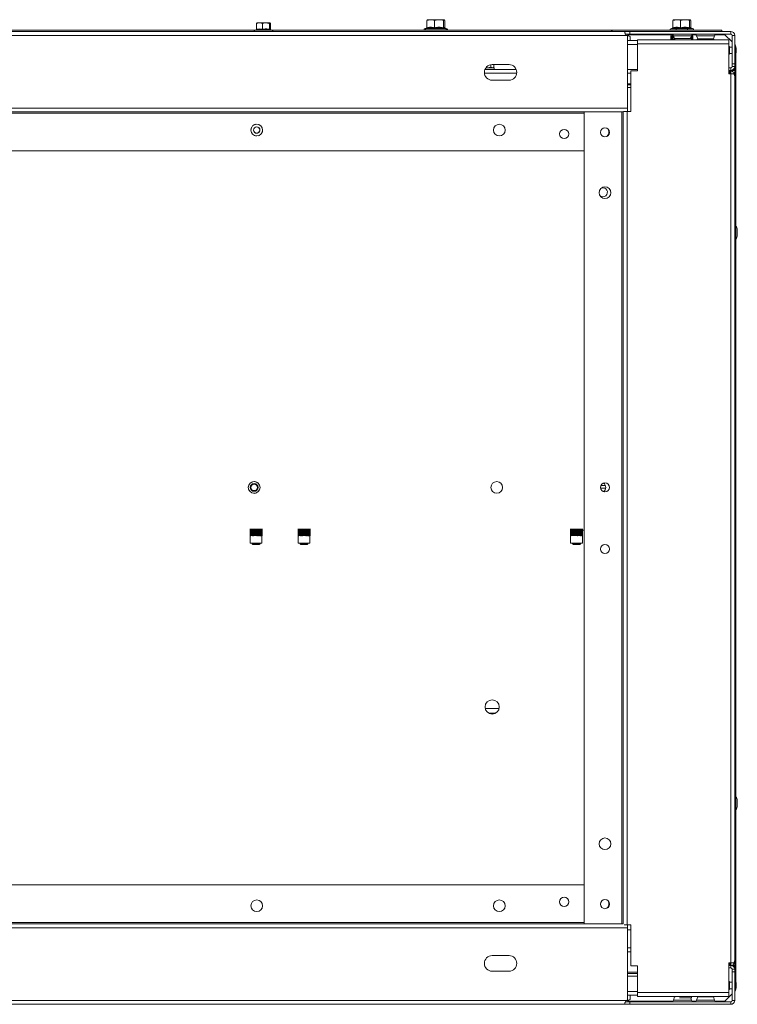
# Model space of a CAD drawing. Units: millimetres. Extents: x 209 to 13318, y -34 to 5706.
# Drawn here: x 6638 to 7191, y 1243 to 2002 of the extents above; entities that cross this region are included whole.
import ezdxf

# ---------------------------------------------------------------- set-up
doc = ezdxf.new("R2010")
doc.units = ezdxf.units.MM

msp = doc.modelspace()

# ---------------------------------------------------------------- linework, layer by layer
at = {"color": 7, "linetype": 'Continuous', "lineweight": 15}
for p, q in [((6820.61, 1999.31), (6822.9, 1999.75)), ((6820.61, 1994.87), (6820.61, 1999.31)), ((6822.9, 1999.75), (6820.94, 1999.75)), ((6827.85, 1999.75), (6822.9, 1999.75)), ((6825.18, 1994.87), (6825.18, 1999.31)), ((6830.9, 1999.75), (6827.85, 1999.75)), ((6830.52, 1999.31), (6830.9, 1999.75)), ((6830.52, 1994.87), (6830.52, 1999.31)), ((6831.28, 1994.87), (6831.28, 1999.31)), ((6951.77, 2001.67), (6954.74, 2002.25)), ((6951.77, 1996.09), (6951.77, 2001.67)), ((6954.74, 2002.25), (6952.2, 2002.25)), ((6961.19, 2002.25), (6954.74, 2002.25)), ((6957.72, 1996.09), (6957.72, 2001.67)), ((6965.15, 2002.25), (6961.19, 2002.25)), ((6964.65, 2001.67), (6965.15, 2002.25)), ((6964.65, 1996.09), (6964.65, 2001.67)), ((6965.64, 1996.09), (6965.64, 2001.67)), ((7141.52, 2001.67), (7144.49, 2002.25)), ((7141.52, 1996.09), (7141.52, 2001.67)), ((7144.49, 2002.25), (7141.95, 2002.25)), ((7150.94, 2002.25), (7144.49, 2002.25)), ((7147.47, 1996.09), (7147.47, 2001.67)), ((7154.9, 2002.25), (7150.94, 2002.25)), ((7154.4, 2001.67), (7154.9, 2002.25)), ((7154.4, 1996.09), (7154.4, 2001.67)), ((7155.39, 1996.09), (7155.39, 2001.67)), ((6311.95, 1990.15), (7105.46, 1990.15)), ((6312.88, 1993.15), (7104.53, 1993.15)), ((6610.81, 1994.15), (6819.08, 1994.15)), ((6820.58, 1994.72), (6819.21, 1994.22)), ((6832.68, 1994.22), (6831.29, 1994.73)), ((6832.81, 1994.15), (7094.18, 1994.15)), ((6951.73, 1995.91), (6950.1, 1995.32)), ((6950.76, 1995.01), (6950.77, 1995.01)), ((6950.76, 1994.47), (6950.77, 1994.47)), ((6950.77, 1994.47), (6950.77, 1995.01)), ((6950.91, 1995.01), (6950.77, 1995.01)), ((6950.93, 1994.47), (6950.77, 1994.47)), ((6967.31, 1995.32), (6965.63, 1995.93)), ((6966.71, 1994.47), (6966.55, 1994.47)), ((6966.71, 1995.01), (6966.57, 1995.01)), ((6966.71, 1994.47), (6966.71, 1995.01)), ((7094.18, 1994.15), (7094.18, 1993.15)), ((7094.18, 1994.15), (7094.78, 1994.15)), ((7094.78, 1993.15), (7094.78, 1994.15)), ((7094.78, 1994.15), (7179.18, 1994.15)), ((7104.53, 1993.15), (7104.53, 1992.49)), ((7108.46, 1993.15), (7104.53, 1993.15)), ((7108.46, 1991.15), (7104.9, 1991.15)), ((7106.46, 1989.89), (7106.46, 1934.16)), ((7107, 1990.65), (7141.25, 1990.65)), ((7108.46, 1991.15), (7108.46, 1993.15)), ((7186.18, 1993.15), (7108.46, 1993.15)), ((7186.18, 1991.15), (7108.46, 1991.15)), ((7108.7, 1986.15), (7108.7, 1989.39)), ((7141.48, 1995.91), (7139.85, 1995.32)), ((7140.44, 1989.93), (7139.9, 1989.93)), ((7139.9, 1989.93), (7139.9, 1987.18)), ((7140.44, 1989.93), (7140.44, 1987.18)), ((7141.25, 1987.86), (7141.25, 1990.81)), ((7141.25, 1987.86), (7142.16, 1989.43)), ((7141.25, 1987.82), (7142.17, 1989.41)), ((7142.01, 1989.84), (7142.87, 1987.47)), ((7144.13, 1994.47), (7144.13, 1995.01)), ((7144.41, 1995.01), (7144.13, 1995.01)), ((7144.44, 1994.47), (7144.13, 1994.47)), ((7152.77, 1994.47), (7152.47, 1994.47)), ((7152.77, 1995.01), (7152.5, 1995.01)), ((7152.77, 1994.47), (7152.77, 1995.01)), ((7155.19, 1988.01), (7155.86, 1989.84)), ((7157.06, 1995.32), (7155.38, 1995.93)), ((7155.65, 1989.28), (7155.65, 1987.86)), ((7156.41, 1990.65), (7159.24, 1990.65)), ((7156.46, 1987.18), (7156.46, 1989.93)), ((7156.46, 1989.93), (7157, 1989.93)), ((7157, 1989.93), (7157, 1987.18)), ((7159.8, 1989.84), (7160.66, 1987.47)), ((7172.78, 1987.47), (7173.64, 1989.84)), ((7174.2, 1990.65), (7181.7, 1990.65)), ((7179.18, 1993.15), (7179.18, 1994.15)), ((7181.7, 1990.65), (7187.18, 1985.18)), ((7186.18, 1993.15), (7186.18, 1991.15)), ((7187.18, 1968.14), (7187.18, 1990.15)), ((7189.18, 1990.15), (7187.18, 1990.15)), ((7189.18, 1968.14), (7189.18, 1990.15)), ((7106.46, 1986.15), (7114.15, 1986.15)), ((7114.15, 1986.63), (7114.15, 1983.63)), ((7114.15, 1986.63), (7184.65, 1986.63)), ((7114.15, 1962.89), (7114.15, 1983.63)), ((7114.15, 1983.63), (7184.65, 1983.63)), ((7140.44, 1987.18), (7139.9, 1987.18)), ((7139.95, 1986.91), (7139.9, 1986.91)), ((7139.9, 1986.91), (7139.9, 1986.63)), ((7141.25, 1986.91), (7140.71, 1986.91)), ((7141.25, 1987.86), (7141.25, 1987.82)), ((7141.25, 1987.82), (7141.25, 1987.12)), ((7141.25, 1987.12), (7141.25, 1986.63)), ((7143.17, 1987.47), (7142.87, 1987.47)), ((7142.9, 1987.63), (7155.9, 1987.63)), ((7142.9, 1987.47), (7142.9, 1986.63)), ((7155.33, 1988.39), (7155.65, 1987.82)), ((7155.34, 1988.41), (7155.65, 1987.86)), ((7155.65, 1987.86), (7155.65, 1987.82)), ((7155.65, 1987.82), (7155.65, 1987.77)), ((7155.9, 1986.63), (7155.9, 1987.63)), ((7156.19, 1986.91), (7155.9, 1986.91)), ((7156.46, 1987.18), (7157, 1987.18)), ((7157, 1986.91), (7156.96, 1986.91)), ((7157, 1986.91), (7157, 1986.63)), ((7160.22, 1987.15), (7160.22, 1986.63)), ((7160.22, 1987.15), (7173.22, 1987.15)), ((7172.78, 1987.47), (7160.66, 1987.47)), ((7173.22, 1986.63), (7173.22, 1987.15)), ((7184.65, 1983.63), (7184.65, 1986.63)), ((7184.65, 1986.15), (7184.72, 1986.15)), ((7184.65, 1983.63), (7184.65, 1960.64)), ((7185.18, 1981.64), (7184.65, 1981.64)), ((7184.72, 1986.15), (7184.72, 1983.15)), ((7184.72, 1981.64), (7184.72, 1983.15)), ((7185.18, 1981.64), (7185.18, 1975.64)), ((7184.65, 1975.64), (7185.18, 1975.64)), ((7184.72, 1965.16), (7184.72, 1975.64)), ((7187.18, 1981.14), (7185.18, 1981.14)), ((7185.18, 1976.14), (7187.18, 1976.14)), ((7190.18, 1980.65), (7189.18, 1980.65)), ((7190.18, 1960.15), (7190.18, 1980.65)), ((7190.2, 1976.67), (7190.2, 1980.61)), ((7001.22, 1965.64), (7001.22, 1967.55)), ((7002.2, 1967.63), (7015.2, 1967.63)), ((7003.43, 1965.64), (7003.43, 1967.63)), ((7187.18, 1968.14), (7189.18, 1968.14)), ((7187.18, 1966.16), (7187.18, 1968.14)), ((7189.18, 1966.16), (7187.18, 1966.16)), ((7189.18, 1966.16), (7189.18, 1968.14)), ((7189.18, 1960.15), (7189.18, 1966.16)), ((7020.76, 1963.9), (6996.64, 1963.9)), ((6997.37, 1965.2), (7003.71, 1965.2)), ((7001.22, 1965.64), (6998.36, 1965.2)), ((7002.71, 1965.2), (7003.12, 1965.44)), ((7003.11, 1965.48), (7003.43, 1965.64)), ((7003.71, 1963.9), (7003.71, 1965.2)), ((7114.15, 1963.9), (7106.46, 1963.9)), ((7109.15, 1931.39), (7109.15, 1962.89)), ((7109.15, 1962.89), (7114.15, 1962.89)), ((7184.65, 1965.16), (7186.18, 1965.16)), ((7184.65, 1963.16), (7186.18, 1963.16)), ((7185.43, 1962.63), (7184.65, 1962.63)), ((7184.65, 1960.64), (7186.18, 1960.64)), ((7184.72, 1962.63), (7184.72, 1963.16)), ((7185.43, 1962.63), (7185.43, 1960.64)), ((7186.18, 1962.63), (7185.43, 1962.63)), ((7186.18, 1963.16), (7186.18, 1965.16)), ((7186.18, 1963.16), (7187.18, 1963.16)), ((7186.18, 1960.63), (7186.18, 1962.63)), ((7188.73, 1960.64), (7186.18, 1960.64)), ((7186.18, 1275.14), (7186.18, 1960.64)), ((7189.18, 1963.16), (7187.18, 1963.16)), ((7187.18, 1962.44), (7187.18, 1963.16)), ((7188.37, 1961.65), (7189.18, 1961.65)), ((7188.7, 1964.53), (7188.7, 1963.16)), ((7190.18, 1960.15), (7189.18, 1960.15)), ((7189.18, 1959.65), (7189.18, 1960.15)), ((7189.18, 1959.02), (7189.18, 1959.63)), ((7189.18, 1276.74), (7189.18, 1959.04)), ((7190.18, 1957.16), (7190.18, 1960.15)), ((7015.2, 1955.63), (7002.2, 1955.63)), ((7109.15, 1951.91), (7106.46, 1951.91)), ((7190.18, 1957.16), (7190.18, 1279.15)), ((7109.15, 1949.91), (7106.46, 1949.91)), ((7106.46, 1949.9), (7109.15, 1949.9)), ((6310.96, 1934.16), (7106.46, 1934.16)), ((6314.22, 1931.16), (7103.18, 1931.16)), ((7073.17, 1305.15), (7073.17, 1931.16)), ((7103.18, 1305.15), (7103.18, 1931.16)), ((7106.18, 1931.39), (7103.41, 1931.39)), ((7106.18, 1304.39), (7106.18, 1931.39)), ((7106.18, 1931.39), (7109.15, 1931.39)), ((7106.46, 1931.39), (7106.46, 1934.16)), ((6818.04, 1920.9), (6818.05, 1920.79)), ((6818.14, 1920.85), (6818.04, 1920.9)), ((6818.88, 1921.27), (6818.79, 1921.34)), ((6818.79, 1921.34), (6818.79, 1921.23)), ((6819.62, 1921.63), (6819.6, 1921.52)), ((6819.69, 1921.54), (6819.62, 1921.63)), ((6820.49, 1921.75), (6820.44, 1921.65)), ((6820.54, 1921.65), (6820.49, 1921.75)), ((6821.36, 1921.71), (6821.3, 1921.62)), ((6821.4, 1921.6), (6821.36, 1921.71)), ((6822.21, 1921.5), (6822.13, 1921.43)), ((6822.22, 1921.39), (6822.21, 1921.5)), ((6823.01, 1921.14), (6822.91, 1921.08)), ((6823, 1921.03), (6823.01, 1921.14)), ((6823.72, 1920.63), (6823.61, 1920.59)), ((6823.69, 1920.52), (6823.72, 1920.63)), ((6816.21, 1917.21), (6816.11, 1917.16)), ((6816.11, 1917.16), (6816.21, 1917.11)), ((6816.3, 1918.06), (6816.19, 1918.03)), ((6816.19, 1918.03), (6816.28, 1917.96)), ((6816.28, 1916.35), (6816.19, 1916.29)), ((6816.19, 1916.29), (6816.3, 1916.26)), ((6816.55, 1918.88), (6816.43, 1918.87)), ((6816.43, 1918.87), (6816.51, 1918.78)), ((6816.51, 1915.53), (6816.43, 1915.45)), ((6816.43, 1915.45), (6816.55, 1915.44)), ((6816.84, 1919.64), (6816.89, 1919.55)), ((6816.95, 1919.63), (6816.84, 1919.64)), ((6816.89, 1914.77), (6816.84, 1914.67)), ((6816.84, 1914.67), (6816.95, 1914.68)), ((6817.38, 1920.33), (6817.41, 1920.23)), ((6817.48, 1920.3), (6817.38, 1920.33)), ((6817.41, 1914.09), (6817.38, 1913.98)), ((6817.38, 1913.98), (6817.48, 1914.02)), ((6818.05, 1913.52), (6818.04, 1913.41)), ((6818.04, 1913.41), (6818.14, 1913.46)), ((6818.79, 1913.08), (6818.79, 1912.97)), ((6818.79, 1912.97), (6818.88, 1913.04)), ((6822.91, 1913.23), (6823.01, 1913.17)), ((6823.01, 1913.17), (6823, 1913.28)), ((6823.61, 1913.72), (6823.72, 1913.68)), ((6823.72, 1913.68), (6823.69, 1913.79)), ((6824.32, 1920), (6824.21, 1919.98)), ((6824.21, 1914.34), (6824.32, 1914.31)), ((6824.27, 1919.9), (6824.32, 1920)), ((6824.32, 1914.31), (6824.27, 1914.41)), ((6824.79, 1919.26), (6824.68, 1919.26)), ((6824.68, 1915.05), (6824.79, 1915.05)), ((6824.73, 1919.17), (6824.79, 1919.26)), ((6824.79, 1915.05), (6824.73, 1915.14)), ((6825.12, 1918.45), (6825.01, 1918.47)), ((6825.01, 1915.84), (6825.12, 1915.86)), ((6825.04, 1918.38), (6825.12, 1918.45)), ((6825.12, 1915.86), (6825.04, 1915.94)), ((6825.28, 1917.59), (6825.18, 1917.63)), ((6825.18, 1916.68), (6825.28, 1916.72)), ((6825.19, 1917.53), (6825.28, 1917.59)), ((6825.28, 1916.72), (6825.19, 1916.78)), ((6819.6, 1912.8), (6819.62, 1912.69)), ((6819.62, 1912.69), (6819.69, 1912.77)), ((6820.44, 1912.66), (6820.49, 1912.56)), ((6820.49, 1912.56), (6820.54, 1912.66)), ((6821.3, 1912.7), (6821.36, 1912.6)), ((6821.36, 1912.6), (6821.4, 1912.71)), ((6822.13, 1912.89), (6822.21, 1912.81)), ((6822.21, 1912.81), (6822.22, 1912.92)), ((7073.17, 1901.16), (6344.23, 1901.16)), ((7191.2, 1840.12), (7191.2, 1840.13)), ((7191.2, 1836.18), (7191.2, 1840.12)), ((6814.23, 1641.69), (6814.13, 1641.64)), ((6814.13, 1641.64), (6814.23, 1641.59)), ((6814.32, 1642.54), (6814.21, 1642.51)), ((6814.21, 1642.51), (6814.3, 1642.44)), ((6814.3, 1640.84), (6814.21, 1640.77)), ((6814.21, 1640.77), (6814.32, 1640.74)), ((6814.57, 1643.36), (6814.46, 1643.35)), ((6814.46, 1643.35), (6814.53, 1643.27)), ((6814.53, 1640.01), (6814.46, 1639.93)), ((6814.46, 1639.93), (6814.57, 1639.92)), ((6814.86, 1644.13), (6814.92, 1644.03)), ((6814.97, 1644.12), (6814.86, 1644.13)), ((6815.4, 1644.82), (6815.44, 1644.71)), ((6815.51, 1644.78), (6815.4, 1644.82)), ((6816.16, 1645.34), (6816.06, 1645.39)), ((6816.06, 1645.39), (6816.08, 1645.28)), ((6816.82, 1645.82), (6816.81, 1645.71)), ((6816.91, 1645.75), (6816.82, 1645.82)), ((6817.64, 1646.11), (6817.62, 1646)), ((6817.72, 1646.03), (6817.64, 1646.11)), ((6818.51, 1646.24), (6818.46, 1646.13)), ((6818.57, 1646.14), (6818.51, 1646.24)), ((6819.38, 1646.19), (6819.32, 1646.1)), ((6819.42, 1646.09), (6819.38, 1646.19)), ((6820.23, 1645.99), (6820.15, 1645.91)), ((6820.25, 1645.88), (6820.23, 1645.99)), ((6821.03, 1645.62), (6820.94, 1645.56)), ((6821.02, 1645.51), (6821.03, 1645.62)), ((6821.74, 1645.12), (6821.64, 1645.07)), ((6821.71, 1645.01), (6821.74, 1645.12)), ((6822.34, 1644.48), (6822.24, 1644.46)), ((6822.3, 1644.38), (6822.34, 1644.48)), ((6822.82, 1643.75), (6822.71, 1643.75)), ((6822.75, 1643.66), (6822.82, 1643.75)), ((6823.14, 1642.94), (6823.03, 1642.96)), ((6823.03, 1640.32), (6823.14, 1640.34)), ((6823.06, 1642.86), (6823.14, 1642.94)), ((6823.14, 1640.34), (6823.06, 1640.42)), ((6823.31, 1642.08), (6823.2, 1642.12)), ((6823.2, 1641.16), (6823.31, 1641.2)), ((6823.21, 1642.02), (6823.31, 1642.08)), ((6823.31, 1641.2), (6823.21, 1641.26)), ((7085.95, 1643.02), (7089.52, 1643.02)), ((6814.92, 1639.25), (6814.86, 1639.15)), ((6814.86, 1639.15), (6814.97, 1639.17)), ((6815.44, 1638.57), (6815.4, 1638.47)), ((6815.4, 1638.47), (6815.51, 1638.5)), ((6816.08, 1638), (6816.06, 1637.89)), ((6816.06, 1637.89), (6816.16, 1637.95)), ((6816.81, 1637.57), (6816.82, 1637.46)), ((6816.82, 1637.46), (6816.91, 1637.53)), ((6817.62, 1637.28), (6817.64, 1637.17)), ((6817.64, 1637.17), (6817.72, 1637.26)), ((6818.46, 1637.15), (6818.51, 1637.05)), ((6818.51, 1637.05), (6818.57, 1637.14)), ((6819.32, 1637.18), (6819.38, 1637.09)), ((6819.38, 1637.09), (6819.42, 1637.19)), ((6820.15, 1637.37), (6820.23, 1637.29)), ((6820.23, 1637.29), (6820.25, 1637.4)), ((6820.94, 1637.72), (6821.03, 1637.66)), ((6821.03, 1637.66), (6821.02, 1637.77)), ((6821.64, 1638.21), (6821.74, 1638.16)), ((6821.74, 1638.16), (6821.71, 1638.27)), ((6822.24, 1638.82), (6822.34, 1638.8)), ((6822.34, 1638.8), (6822.3, 1638.9)), ((6822.71, 1639.53), (6822.82, 1639.53)), ((6822.82, 1639.53), (6822.75, 1639.62)), ((6815.63, 1604.44), (6815.63, 1609.64)), ((6815.72, 1604.44), (6815.72, 1609.64)), ((6815.82, 1609.64), (6815.82, 1604.44)), ((6815.96, 1604.44), (6815.96, 1609.64)), ((6816.07, 1609.64), (6816.07, 1604.44)), ((6816.36, 1604.44), (6816.36, 1609.64)), ((6816.47, 1609.64), (6816.47, 1604.44)), ((6816.9, 1604.44), (6816.9, 1609.64)), ((6817.01, 1609.64), (6817.01, 1604.44)), ((6817.56, 1604.44), (6817.56, 1609.64)), ((6817.66, 1609.64), (6817.66, 1604.44)), ((6818.32, 1604.44), (6818.32, 1609.64)), ((6818.32, 1604.44), (6818.32, 1609.64)), ((6818.41, 1609.64), (6818.41, 1604.44)), ((6819.12, 1604.44), (6819.12, 1609.64)), ((6819.15, 1604.44), (6819.15, 1609.64)), ((6819.22, 1609.64), (6819.22, 1604.44)), ((6819.97, 1604.44), (6819.97, 1609.64)), ((6820.01, 1604.44), (6820.01, 1609.64)), ((6820.07, 1609.64), (6820.07, 1604.44)), ((6820.82, 1604.44), (6820.82, 1609.64)), ((6820.89, 1604.44), (6820.89, 1609.64)), ((6820.92, 1609.64), (6820.92, 1604.44)), ((6821.66, 1604.44), (6821.66, 1609.64)), ((6821.74, 1604.44), (6821.74, 1609.64)), ((6821.75, 1609.64), (6821.75, 1604.44)), ((6822.44, 1604.44), (6822.44, 1609.64)), ((6822.53, 1604.44), (6822.53, 1609.64)), ((6823.14, 1604.44), (6823.14, 1609.64)), ((6823.24, 1604.44), (6823.24, 1609.64)), ((6823.74, 1604.44), (6823.74, 1609.64)), ((6823.85, 1604.44), (6823.85, 1609.64)), ((6824.21, 1604.44), (6824.21, 1609.64)), ((6824.32, 1604.44), (6824.32, 1609.64)), ((6824.54, 1604.44), (6824.54, 1609.64)), ((6824.65, 1604.44), (6824.65, 1609.64)), ((6824.71, 1604.44), (6824.71, 1609.64)), ((6824.81, 1604.44), (6824.81, 1609.64)), ((6852.63, 1604.44), (6852.63, 1609.64)), ((6852.72, 1604.44), (6852.72, 1609.64)), ((6852.82, 1609.64), (6852.82, 1604.44)), ((6852.96, 1604.44), (6852.96, 1609.64)), ((6853.07, 1609.64), (6853.07, 1604.44)), ((6853.36, 1604.44), (6853.36, 1609.64)), ((6853.47, 1609.64), (6853.47, 1604.44)), ((6853.9, 1604.44), (6853.9, 1609.64)), ((6854.01, 1609.64), (6854.01, 1604.44)), ((6854.56, 1604.44), (6854.56, 1609.64)), ((6854.66, 1609.64), (6854.66, 1604.44)), ((6855.32, 1604.44), (6855.32, 1609.64)), ((6855.32, 1604.44), (6855.32, 1609.64)), ((6855.41, 1609.64), (6855.41, 1604.44)), ((6856.12, 1604.44), (6856.12, 1609.64)), ((6856.15, 1604.44), (6856.15, 1609.64)), ((6856.22, 1609.64), (6856.22, 1604.44)), ((6856.97, 1604.44), (6856.97, 1609.64)), ((6857.01, 1604.44), (6857.01, 1609.64)), ((6857.07, 1609.64), (6857.07, 1604.44)), ((6857.82, 1604.44), (6857.82, 1609.64)), ((6857.89, 1604.44), (6857.89, 1609.64)), ((6857.92, 1609.64), (6857.92, 1604.44)), ((6858.66, 1604.44), (6858.66, 1609.64)), ((6858.74, 1604.44), (6858.74, 1609.64)), ((6858.75, 1609.64), (6858.75, 1604.44)), ((6859.44, 1604.44), (6859.44, 1609.64)), ((6859.53, 1604.44), (6859.53, 1609.64)), ((6860.14, 1604.44), (6860.14, 1609.64)), ((6860.24, 1604.44), (6860.24, 1609.64)), ((6860.74, 1604.44), (6860.74, 1609.64)), ((6860.85, 1604.44), (6860.85, 1609.64)), ((6861.21, 1604.44), (6861.21, 1609.64)), ((6861.32, 1604.44), (6861.32, 1609.64)), ((6861.54, 1604.44), (6861.54, 1609.64)), ((6861.65, 1604.44), (6861.65, 1609.64)), ((6861.71, 1604.44), (6861.71, 1609.64)), ((6861.81, 1604.44), (6861.81, 1609.64)), ((7062.63, 1604.44), (7062.63, 1609.64)), ((7062.72, 1604.44), (7062.72, 1609.64)), ((7062.82, 1609.64), (7062.82, 1604.44)), ((7062.96, 1604.44), (7062.96, 1609.64)), ((7063.07, 1609.64), (7063.07, 1604.44)), ((7063.36, 1604.44), (7063.36, 1609.64)), ((7063.47, 1609.64), (7063.47, 1604.44)), ((7063.9, 1604.44), (7063.9, 1609.64)), ((7064.01, 1609.64), (7064.01, 1604.44)), ((7064.56, 1604.44), (7064.56, 1609.64)), ((7064.66, 1609.64), (7064.66, 1604.44)), ((7065.32, 1604.44), (7065.32, 1609.64)), ((7065.32, 1604.44), (7065.32, 1609.64)), ((7065.41, 1609.64), (7065.41, 1604.44)), ((7066.12, 1604.44), (7066.12, 1609.64)), ((7066.15, 1604.44), (7066.15, 1609.64)), ((7066.22, 1609.64), (7066.22, 1604.44)), ((7066.97, 1604.44), (7066.97, 1609.64)), ((7067.01, 1604.44), (7067.01, 1609.64)), ((7067.07, 1609.64), (7067.07, 1604.44)), ((7067.82, 1604.44), (7067.82, 1609.64)), ((7067.89, 1604.44), (7067.89, 1609.64)), ((7067.92, 1609.64), (7067.92, 1604.44)), ((7068.66, 1604.44), (7068.66, 1609.64)), ((7068.74, 1604.44), (7068.74, 1609.64)), ((7068.75, 1609.64), (7068.75, 1604.44)), ((7069.44, 1604.44), (7069.44, 1609.64)), ((7069.53, 1604.44), (7069.53, 1609.64)), ((7070.14, 1604.44), (7070.14, 1609.64)), ((7070.24, 1604.44), (7070.24, 1609.64)), ((7070.74, 1604.44), (7070.74, 1609.64)), ((7070.85, 1604.44), (7070.85, 1609.64)), ((7071.21, 1604.44), (7071.21, 1609.64)), ((7071.32, 1604.44), (7071.32, 1609.64)), ((7071.54, 1604.44), (7071.54, 1609.64)), ((7071.65, 1604.44), (7071.65, 1609.64)), ((7071.71, 1604.44), (7071.71, 1609.64)), ((7071.81, 1604.44), (7071.81, 1609.64)), ((6815.72, 1604.44), (6815.63, 1604.44)), ((6815.82, 1604.44), (6815.72, 1604.44)), ((6815.73, 1604.44), (6815.73, 1598.64)), ((6816.07, 1604.44), (6815.96, 1604.44)), ((6816.47, 1604.44), (6816.36, 1604.44)), ((6817.01, 1604.44), (6816.9, 1604.44)), ((6817.66, 1604.44), (6817.56, 1604.44)), ((6818.32, 1604.44), (6818.32, 1604.44)), ((6818.41, 1604.44), (6818.32, 1604.44)), ((6819.15, 1604.44), (6819.12, 1604.44)), ((6819.22, 1604.44), (6819.15, 1604.44)), ((6820.01, 1604.44), (6819.97, 1604.44)), ((6820.07, 1604.44), (6820.01, 1604.44)), ((6820.89, 1604.44), (6820.82, 1604.44)), ((6820.92, 1604.44), (6820.89, 1604.44)), ((6821.74, 1604.44), (6821.66, 1604.44)), ((6821.75, 1604.44), (6821.74, 1604.44)), ((6822.53, 1604.44), (6822.44, 1604.44)), ((6823.24, 1604.44), (6823.14, 1604.44)), ((6823.85, 1604.44), (6823.74, 1604.44)), ((6824.32, 1604.44), (6824.21, 1604.44)), ((6824.65, 1604.44), (6824.54, 1604.44)), ((6824.81, 1604.44), (6824.71, 1604.44)), ((6824.73, 1598.64), (6824.73, 1604.44)), ((6852.72, 1604.44), (6852.63, 1604.44)), ((6852.82, 1604.44), (6852.72, 1604.44)), ((6852.73, 1604.44), (6852.73, 1598.64)), ((6853.07, 1604.44), (6852.96, 1604.44)), ((6853.47, 1604.44), (6853.36, 1604.44)), ((6854.01, 1604.44), (6853.9, 1604.44)), ((6854.66, 1604.44), (6854.56, 1604.44)), ((6855.41, 1604.44), (6855.32, 1604.44)), ((6855.32, 1604.44), (6855.32, 1604.44)), ((6856.15, 1604.44), (6856.12, 1604.44)), ((6856.22, 1604.44), (6856.15, 1604.44)), ((6857.01, 1604.44), (6856.97, 1604.44)), ((6857.07, 1604.44), (6857.01, 1604.44)), ((6857.89, 1604.44), (6857.82, 1604.44)), ((6857.92, 1604.44), (6857.89, 1604.44)), ((6858.74, 1604.44), (6858.66, 1604.44)), ((6858.75, 1604.44), (6858.74, 1604.44)), ((6859.53, 1604.44), (6859.44, 1604.44)), ((6860.24, 1604.44), (6860.14, 1604.44)), ((6860.85, 1604.44), (6860.74, 1604.44)), ((6861.32, 1604.44), (6861.21, 1604.44)), ((6861.65, 1604.44), (6861.54, 1604.44)), ((6861.81, 1604.44), (6861.71, 1604.44)), ((6861.73, 1598.64), (6861.73, 1604.44)), ((7062.72, 1604.44), (7062.63, 1604.44)), ((7062.82, 1604.44), (7062.72, 1604.44)), ((7062.73, 1604.44), (7062.73, 1598.64)), ((7063.07, 1604.44), (7062.96, 1604.44)), ((7063.47, 1604.44), (7063.36, 1604.44)), ((7064.01, 1604.44), (7063.9, 1604.44)), ((7064.66, 1604.44), (7064.56, 1604.44)), ((7065.41, 1604.44), (7065.32, 1604.44)), ((7065.32, 1604.44), (7065.32, 1604.44)), ((7066.15, 1604.44), (7066.12, 1604.44)), ((7066.22, 1604.44), (7066.15, 1604.44)), ((7067.01, 1604.44), (7066.97, 1604.44)), ((7067.07, 1604.44), (7067.01, 1604.44)), ((7067.89, 1604.44), (7067.82, 1604.44)), ((7067.92, 1604.44), (7067.89, 1604.44)), ((7068.74, 1604.44), (7068.66, 1604.44)), ((7068.75, 1604.44), (7068.74, 1604.44)), ((7069.53, 1604.44), (7069.44, 1604.44)), ((7070.24, 1604.44), (7070.14, 1604.44)), ((7070.85, 1604.44), (7070.74, 1604.44)), ((7071.32, 1604.44), (7071.21, 1604.44)), ((7071.65, 1604.44), (7071.54, 1604.44)), ((7071.81, 1604.44), (7071.71, 1604.44)), ((7071.73, 1598.64), (7071.73, 1604.44)), ((6815.73, 1598.64), (6824.73, 1598.64)), ((6817.23, 1598.64), (6817.23, 1598.2)), ((6817.23, 1598.2), (6817.79, 1597.64)), ((6817.23, 1598.2), (6823.23, 1598.2)), ((6817.79, 1597.64), (6822.68, 1597.64)), ((6822.68, 1597.64), (6823.23, 1598.2)), ((6823.23, 1598.2), (6823.23, 1598.64)), ((6852.73, 1598.64), (6861.73, 1598.64)), ((6854.23, 1598.64), (6854.23, 1598.2)), ((6854.23, 1598.2), (6854.79, 1597.64)), ((6854.23, 1598.2), (6860.23, 1598.2)), ((6854.79, 1597.64), (6859.68, 1597.64)), ((6859.68, 1597.64), (6860.23, 1598.2)), ((6860.23, 1598.2), (6860.23, 1598.64)), ((7062.73, 1598.64), (7071.73, 1598.64)), ((7064.23, 1598.64), (7064.23, 1598.2)), ((7064.23, 1598.2), (7064.79, 1597.64)), ((7064.23, 1598.2), (7070.23, 1598.2)), ((7064.79, 1597.64), (7069.68, 1597.64)), ((7069.68, 1597.64), (7070.23, 1598.2)), ((7070.23, 1598.2), (7070.23, 1598.64)), ((7191.2, 1400.12), (7191.2, 1400.13)), ((7191.2, 1396.18), (7191.2, 1400.12)), ((7073.17, 1335.15), (6344.23, 1335.15)), ((6310.96, 1302.15), (7106.46, 1302.15)), ((6314.22, 1305.15), (7103.18, 1305.15)), ((7103.94, 1304.39), (7106.18, 1304.39)), ((7109.15, 1304.39), (7106.18, 1304.39)), ((7106.46, 1304.39), (7106.46, 1302.15)), ((7106.46, 1246.42), (7106.46, 1302.15)), ((7109.15, 1300.64), (7106.46, 1300.64)), ((7109.15, 1272.89), (7109.15, 1304.39)), ((7106.46, 1283.64), (7109.15, 1283.64)), ((7015.2, 1280.67), (7002.2, 1280.67)), ((7189.18, 1276.15), (7189.18, 1276.74)), ((7190.18, 1276.15), (7189.18, 1276.15)), ((7189.18, 1270.15), (7189.18, 1276.15)), ((7190.18, 1276.15), (7190.18, 1279.15)), ((7190.18, 1255.65), (7190.18, 1276.15)), ((7002.2, 1268.67), (7015.2, 1268.67)), ((7114.15, 1272.89), (7109.15, 1272.89)), ((7114.15, 1252.15), (7114.15, 1272.89)), ((7186.18, 1275.14), (7184.65, 1275.14)), ((7184.65, 1275.14), (7184.65, 1252.15)), ((7184.65, 1273.15), (7185.43, 1273.15)), ((7184.65, 1271.15), (7186.18, 1271.15)), ((7184.72, 1271.15), (7184.72, 1260.67)), ((7185.43, 1273.15), (7185.43, 1275.14)), ((7185.43, 1273.15), (7185.88, 1273.15)), ((7185.88, 1273.15), (7186.18, 1273.15)), ((7186.18, 1275.15), (7186.18, 1273.15)), ((7186.18, 1275.14), (7188.73, 1275.14)), ((7186.18, 1273.15), (7186.18, 1271.15)), ((7187.18, 1273.16), (7187.18, 1273.34)), ((7189.18, 1273.16), (7187.18, 1273.16)), ((7189.18, 1270.15), (7187.18, 1270.15)), ((7187.18, 1270.15), (7187.18, 1268.17)), ((7187.18, 1268.17), (7187.18, 1246.15)), ((7187.18, 1268.17), (7189.18, 1268.17)), ((7188.7, 1273.16), (7188.7, 1271.78)), ((7189.18, 1274.65), (7188.77, 1274.65)), ((7189.18, 1270.15), (7189.18, 1268.17)), ((7189.18, 1268.17), (7189.18, 1246.15)), ((7114.15, 1266.95), (7106.46, 1266.95)), ((7114.15, 1264.95), (7106.46, 1264.95)), ((7185.18, 1260.67), (7184.65, 1260.67)), ((7185.18, 1260.67), (7185.18, 1257.67)), ((7187.18, 1260.17), (7185.18, 1260.17)), ((7184.65, 1254.67), (7185.18, 1254.67)), ((7184.72, 1254.67), (7184.72, 1253.15)), ((7184.72, 1250.15), (7184.72, 1253.15)), ((7185.18, 1257.67), (7185.18, 1254.67)), ((7185.18, 1255.17), (7187.18, 1255.17)), ((7190.18, 1255.65), (7189.18, 1255.65)), ((7190.2, 1255.7), (7190.2, 1259.64)), ((6311.95, 1246.15), (7105.46, 1246.15)), ((7108.46, 1245.15), (7104.9, 1245.15)), ((7106.46, 1250.15), (7114.15, 1250.15)), ((7141.46, 1245.65), (7107, 1245.65)), ((7108.46, 1245.15), (7108.46, 1243.15)), ((7186.18, 1245.15), (7108.46, 1245.15)), ((7108.7, 1250.15), (7108.7, 1246.92)), ((7114.15, 1252.15), (7114.15, 1249.15)), ((7114.15, 1252.15), (7184.65, 1252.15)), ((7114.15, 1249.15), (7184.65, 1249.15)), ((7142.87, 1248.84), (7142.01, 1246.47)), ((7143.17, 1248.84), (7142.87, 1248.84)), ((7142.9, 1249.15), (7142.9, 1248.84)), ((7149.4, 1248.15), (7146.51, 1248.15)), ((7155.9, 1248.15), (7149.4, 1248.15)), ((7155.86, 1246.47), (7155.35, 1247.85)), ((7155.9, 1248.15), (7155.9, 1249.15)), ((7159.24, 1245.65), (7156.41, 1245.65)), ((7160.66, 1248.84), (7159.8, 1246.47)), ((7172.78, 1248.84), (7160.66, 1248.84)), ((7173.64, 1246.47), (7172.78, 1248.84)), ((7181.7, 1245.65), (7174.2, 1245.65)), ((7187.18, 1251.13), (7181.7, 1245.65)), ((7184.65, 1249.15), (7184.65, 1252.15)), ((7184.65, 1250.15), (7184.72, 1250.15)), ((7186.18, 1243.15), (7186.18, 1245.15)), ((7189.18, 1246.15), (7187.18, 1246.15)), ((6312.88, 1243.15), (7104.53, 1243.15)), ((7104.53, 1243.15), (7104.53, 1243.81)), ((7108.46, 1243.15), (7104.53, 1243.15)), ((7186.18, 1243.15), (7108.46, 1243.15))]:
    msp.add_line(p, q, dxfattribs=at)
at = {"color": 8, "linetype": 'Continuous', "lineweight": 15}
for p, q in [((6819.21, 1994.22), (6832.68, 1994.22)), ((6950.1, 1995.32), (6967.31, 1995.32)), ((7105.46, 1990.15), (7107.13, 1990.15)), ((7139.85, 1995.32), (7157.06, 1995.32)), ((7142.01, 1989.84), (7155.86, 1989.84)), ((7142.15, 1989.45), (7142.15, 1989.42)), ((7159.8, 1989.84), (7173.64, 1989.84)), ((7106.46, 1983.15), (7114.15, 1983.15)), ((7140.71, 1986.91), (7140.71, 1986.63)), ((7141.25, 1987.12), (7142.9, 1987.12)), ((7156.19, 1986.91), (7156.19, 1986.63)), ((7184.65, 1983.15), (7184.72, 1983.15)), ((7021.18, 1961.1), (6996.23, 1961.1)), ((7109.15, 1961.1), (7106.46, 1961.1)), ((7186.18, 1963.16), (7186.18, 1962.63)), ((7106.46, 1952.71), (7109.15, 1952.71)), ((6344.23, 1930.16), (7073.17, 1930.16)), ((7102.18, 1931.16), (7102.18, 1305.15)), ((7089.7, 1641.1), (7085.71, 1641.1)), ((7088.21, 1645.01), (7088.22, 1645.01)), ((7071.81, 1608.64), (7073.17, 1608.64)), ((6996.86, 1471.24), (7007.6, 1471.24)), ((7004.92, 1467.62), (6999.55, 1467.62)), ((6344.23, 1306.15), (7073.17, 1306.15)), ((7106.46, 1286.64), (7109.15, 1286.64)), ((7114.15, 1267.95), (7106.46, 1267.95)), ((7106.46, 1253.15), (7114.15, 1253.15)), ((7184.65, 1253.15), (7184.72, 1253.15)), ((7105.46, 1246.15), (7107.13, 1246.15)), ((7142.01, 1246.47), (7155.86, 1246.47)), ((7159.8, 1246.47), (7173.64, 1246.47))]:
    msp.add_line(p, q, dxfattribs=at)
at = {"color": 7, "linetype": 'Continuous', "lineweight": 15, "flags": 128}
for points in [[(7155.9, 1987.63), (7155.37, 1987.92), (7155.19, 1988.01)], [(7160.8, 1987.47), (7160.75, 1987.44), (7160.22, 1987.15)], [(7173.22, 1987.15), (7172.7, 1987.44), (7172.65, 1987.47)], [(7190.18, 1976.2), (7190.18, 1976.27), (7190.2, 1976.67)], [(7190.2, 1259.64), (7190.18, 1260.04), (7190.18, 1260.11)], [(7155.35, 1247.85), (7155.37, 1247.87), (7155.9, 1248.15)], [(7160.22, 1249.15), (7160.75, 1248.87), (7160.8, 1248.84)], [(7172.65, 1248.84), (7172.7, 1248.87), (7173.22, 1249.15)]]:
    msp.add_lwpolyline(points, dxfattribs=at)
at = {"color": 7, "linetype": 'Continuous', "lineweight": 15}
for centre, radius in [((6820.71, 1917.16), 4.5), ((7007.71, 1917.16), 4.5), ((6820.71, 1917.16), 2.5), ((6820.71, 1917.16), 2.45), ((7057.71, 1914.16), 3.5), ((7089.17, 1915.39), 3.5), ((7089.17, 1868.89), 4.5), ((6818.73, 1641.64), 4.5), ((6818.73, 1641.64), 3), ((6818.73, 1641.64), 2.45), ((7005.73, 1641.64), 4.5), ((7089.17, 1641.64), 3.5), ((7089.17, 1594.14), 3.5), ((7002.23, 1472.42), 5.5), ((7089.17, 1366.89), 4.5), ((6820.71, 1319.15), 4.5), ((7007.71, 1319.15), 4.5), ((7057.71, 1322.15), 3.5), ((7089.17, 1320.39), 3.5)]:
    msp.add_circle(centre, radius, dxfattribs=at)
for centre, radius, start, end in [((6819.39, 1993.7), 0.55, 110, 270), ((6832.49, 1993.7), 0.55, 270, 70), ((6950.3, 1994.75), 0.6, 110, 270), ((6967.1, 1994.75), 0.6, 270, 70), ((7106.46, 1991.89), 2, 240.08003, 270), ((7108.7, 1991.39), 2, 218.15589, 270), ((7140.05, 1994.75), 0.6, 110, 270), ((7140.13, 1989.15), 2, 20, 90), ((7157.73, 1989.15), 2, 90, 160), ((7156.85, 1994.75), 0.6, 270, 70), ((7157.92, 1989.15), 2, 20, 90), ((7175.52, 1989.15), 2, 90, 160), ((7186.18, 1990.15), 3, 0, 90), ((7186.18, 1990.15), 1, 0, 90), ((7140.71, 1987.18), 0.81, 180, 223.14703), ((7140.71, 1987.18), 0.27, 180, 270), ((7156.19, 1987.18), 0.27, 270, 0), ((7156.19, 1987.18), 0.81, 316.85297, 0), ((7185.19, 1980.61), 5, 0, 37.27728), ((7002.2, 1961.63), 6, 90, 270), ((7015.2, 1961.63), 6, 270, 90), ((7186.18, 1966.16), 3, 270, 0), ((7186.18, 1966.16), 1, 270, 0), ((7087.71, 1915.66), 4.5, 309.33738, 30.09739), ((7087.55, 1869.22), 3.5, 231.71007, 105.4147), ((7186.19, 1840.13), 5, 0, 37.27728), ((7186.19, 1840.12), 5, 0, 37.27728), ((7186.19, 1836.18), 5, 322.72272, 0), ((7085.23, 1641.64), 4.5, 311.5579, 48.43919), ((7186.19, 1400.13), 5, 0, 37.27728), ((7186.19, 1400.12), 5, 0, 37.27728), ((7186.19, 1396.18), 5, 322.72272, 0), ((7087.71, 1320.65), 4.5, 309.50226, 30.22702), ((7002.2, 1274.67), 6, 90, 270), ((7015.2, 1274.67), 6, 270, 90), ((7186.18, 1270.15), 3, 0, 90), ((7186.18, 1270.15), 1, 0, 90), ((7185.19, 1255.7), 5, 322.72272, 0), ((7106.46, 1244.42), 2, 90, 119.91997), ((7108.7, 1244.92), 2, 90, 141.84411), ((7140.13, 1247.15), 2, 270, 340), ((7157.73, 1247.15), 2, 200, 270), ((7157.92, 1247.15), 2, 270, 340), ((7175.52, 1247.15), 2, 200, 270), ((7186.18, 1246.15), 1, 270, 0), ((7186.18, 1246.15), 3, 270, 0)]:
    msp.add_arc(centre, radius, start, end, dxfattribs=at)
for points, knots in [([(6820.99, 1999.75), (6820.98, 1999.75), (6820.85, 1999.75), (6820.72, 1999.52), (6820.61, 1999.31)], [0, 0, 0, 0, 0.070201, 1, 1, 1, 1]), ([(6822.9, 1999.75), (6822.95, 1999.75), (6823.72, 1999.75), (6824.48, 1999.52), (6825.18, 1999.31)], [0, 0, 0, 0, 0.070201, 1, 1, 1, 1]), ([(6825.18, 1999.31), (6825.86, 1999.49), (6826.74, 1999.73), (6827.64, 1999.75), (6827.85, 1999.75)], [0, 0, 0, 0, 0.768151, 1, 1, 1, 1]), ([(6827.85, 1999.75), (6828.57, 1999.7), (6829.47, 1999.63), (6830.34, 1999.36), (6830.52, 1999.31)], [0, 0, 0, 0, 0.788999, 1, 1, 1, 1]), ([(6830.9, 1999.75), (6830.91, 1999.75), (6831.04, 1999.75), (6831.16, 1999.52), (6831.28, 1999.31)], [0, 0, 0, 0, 0.0702006, 1, 1, 1, 1]), ([(6952.26, 2002.25), (6952.25, 2002.25), (6952.08, 2002.25), (6951.92, 2001.95), (6951.77, 2001.67)], [0, 0, 0, 0, 0.0702148, 1, 1, 1, 1]), ([(6951.77, 1996.09), (6952.74, 1996.26), (6954.73, 1996.61), (6956.71, 1996.27), (6957.72, 1996.09)], [0, 0, 0, 0, 0.492207, 1, 1, 1, 1]), ([(6954.74, 2002.25), (6954.81, 2002.25), (6955.82, 2002.25), (6956.8, 2001.95), (6957.72, 2001.67)], [0, 0, 0, 0, 0.070215, 1, 1, 1, 1]), ([(6957.72, 2001.67), (6958.59, 2001.91), (6959.73, 2002.22), (6960.9, 2002.25), (6961.19, 2002.25)], [0, 0, 0, 0, 0.758149, 1, 1, 1, 1]), ([(6957.72, 1996.09), (6958.86, 1996.26), (6961.17, 1996.61), (6963.48, 1996.27), (6964.65, 1996.09)], [0, 0, 0, 0, 0.492207, 1, 1, 1, 1]), ([(6961.19, 2002.25), (6962.1, 2002.18), (6963.27, 2002.09), (6964.4, 2001.75), (6964.65, 2001.67)], [0, 0, 0, 0, 0.776287, 1, 1, 1, 1]), ([(6964.65, 1996.09), (6964.82, 1996.26), (6965.15, 1996.61), (6965.47, 1996.27), (6965.64, 1996.09)], [0, 0, 0, 0, 0.492207, 1, 1, 1, 1]), ([(6965.15, 2002.25), (6965.16, 2002.25), (6965.33, 2002.25), (6965.49, 2001.95), (6965.64, 2001.67)], [0, 0, 0, 0, 0.070215, 1, 1, 1, 1]), ([(7142.01, 2002.25), (7142, 2002.25), (7141.83, 2002.25), (7141.67, 2001.95), (7141.52, 2001.67)], [0, 0, 0, 0, 0.070215, 1, 1, 1, 1]), ([(7141.52, 1996.09), (7142.49, 1996.26), (7144.48, 1996.61), (7146.46, 1996.27), (7147.47, 1996.09)], [0, 0, 0, 0, 0.4922071, 1, 1, 1, 1]), ([(7144.49, 2002.25), (7144.56, 2002.25), (7145.57, 2002.25), (7146.55, 2001.95), (7147.47, 2001.67)], [0, 0, 0, 0, 0.070215, 1, 1, 1, 1]), ([(7147.47, 2001.67), (7148.33, 2001.91), (7149.48, 2002.22), (7150.65, 2002.25), (7150.94, 2002.25)], [0, 0, 0, 0, 0.758149, 1, 1, 1, 1]), ([(7147.47, 1996.09), (7148.6, 1996.26), (7150.92, 1996.61), (7153.23, 1996.27), (7154.4, 1996.09)], [0, 0, 0, 0, 0.4922071, 1, 1, 1, 1]), ([(7150.94, 2002.25), (7151.85, 2002.18), (7153.02, 2002.09), (7154.15, 2001.75), (7154.4, 2001.67)], [0, 0, 0, 0, 0.776287, 1, 1, 1, 1]), ([(7154.4, 1996.09), (7154.57, 1996.26), (7154.89, 1996.61), (7155.22, 1996.27), (7155.39, 1996.09)], [0, 0, 0, 0, 0.492207, 1, 1, 1, 1]), ([(7154.9, 2002.25), (7154.91, 2002.25), (7155.08, 2002.25), (7155.24, 2001.95), (7155.39, 2001.67)], [0, 0, 0, 0, 0.070215, 1, 1, 1, 1]), ([(6820.61, 1994.87), (6820.6, 1994.83), (6820.59, 1994.74), (6820.53, 1994.62), (6820.43, 1994.52), (6820.35, 1994.47), (6820.31, 1994.45), (6820.31, 1994.45)], [0, 0, 0, 0, 0.23611, 0.471251, 0.732222, 0.992497, 1, 1, 1, 1]), ([(6825.14, 1994.45), (6824.94, 1994.5), (6823.9, 1994.73), (6822.27, 1994.84), (6820.86, 1994.56), (6820.31, 1994.45)], [0, 0, 0, 0, 0.130523, 0.655233, 1, 1, 1, 1]), ([(6820.61, 1994.87), (6821.36, 1995), (6822.88, 1995.27), (6824.41, 1995), (6825.18, 1994.87)], [0, 0, 0, 0, 0.492244, 1, 1, 1, 1]), ([(6825.14, 1994.45), (6825.14, 1994.45), (6825.15, 1994.47), (6825.16, 1994.52), (6825.17, 1994.62), (6825.18, 1994.74), (6825.18, 1994.83), (6825.18, 1994.87)], [0, 0, 0, 0, 0.007503, 0.267778, 0.528749, 0.76389, 1, 1, 1, 1]), ([(6830.78, 1994.45), (6830.53, 1994.5), (6829.31, 1994.73), (6827.4, 1994.84), (6825.78, 1994.56), (6825.14, 1994.45)], [0, 0, 0, 0, 0.130523, 0.655233, 1, 1, 1, 1]), ([(6825.18, 1994.87), (6826.06, 1995), (6827.84, 1995.27), (6829.62, 1995), (6830.52, 1994.87)], [0, 0, 0, 0, 0.492244, 1, 1, 1, 1]), ([(6830.52, 1994.87), (6830.65, 1995), (6830.9, 1995.27), (6831.15, 1995), (6831.28, 1994.87)], [0, 0, 0, 0, 0.492244, 1, 1, 1, 1]), ([(6830.78, 1994.45), (6830.78, 1994.45), (6830.74, 1994.47), (6830.67, 1994.52), (6830.59, 1994.62), (6830.53, 1994.74), (6830.52, 1994.83), (6830.52, 1994.87)], [0, 0, 0, 0, 0.007503, 0.267778, 0.528749, 0.76389, 1, 1, 1, 1]), ([(6831.31, 1994.72), (6831.31, 1994.73), (6831.28, 1994.77), (6831.28, 1994.83), (6831.28, 1994.87)], [0, 0, 0, 0, 0.153212, 1, 1, 1, 1]), ([(6951.77, 1996.09), (6951.76, 1996.04), (6951.75, 1995.93), (6951.67, 1995.78), (6951.55, 1995.65), (6951.45, 1995.59), (6951.39, 1995.57), (6951.39, 1995.57)], [0, 0, 0, 0, 0.23614, 0.471311, 0.732321, 0.993287, 1, 1, 1, 1]), ([(6957.66, 1995.57), (6957.41, 1995.63), (6956.11, 1995.92), (6954, 1996.08), (6952.16, 1995.72), (6951.39, 1995.57)], [0, 0, 0, 0, 0.125752, 0.631058, 1, 1, 1, 1]), ([(6957.66, 1995.57), (6957.66, 1995.57), (6957.67, 1995.59), (6957.69, 1995.65), (6957.7, 1995.78), (6957.72, 1995.93), (6957.72, 1996.04), (6957.72, 1996.09)], [0, 0, 0, 0, 0.006713, 0.267679, 0.528689, 0.76386, 1, 1, 1, 1]), ([(6964.98, 1995.57), (6964.67, 1995.63), (6963.14, 1995.92), (6960.67, 1996.08), (6958.56, 1995.72), (6957.66, 1995.57)], [0, 0, 0, 0, 0.125752, 0.631058, 1, 1, 1, 1]), ([(6964.98, 1995.57), (6964.98, 1995.57), (6964.93, 1995.59), (6964.84, 1995.65), (6964.74, 1995.78), (6964.67, 1995.93), (6964.66, 1996.04), (6964.65, 1996.09)], [0, 0, 0, 0, 0.0067129, 0.2676791, 0.5286892, 0.7638601, 1, 1, 1, 1]), ([(6965.61, 1995.94), (6965.59, 1995.95), (6965.58, 1995.95), (6965.59, 1995.94), (6965.59, 1995.94)], [0, 0, 0, 0, 0.932675, 1, 1, 1, 1]), ([(6965.68, 1995.91), (6965.67, 1995.92), (6965.65, 1995.97), (6965.64, 1996.04), (6965.64, 1996.09)], [0, 0, 0, 0, 0.101871, 1, 1, 1, 1]), ([(7105.46, 1990.15), (7105.28, 1990.45), (7104.94, 1991.02), (7104.66, 1991.76), (7104.54, 1992.33), (7104.49, 1992.75), (7104.48, 1993.08), (7104.51, 1993.13), (7104.53, 1993.15)], [0, 0, 0, 0, 0.20919, 0.4043, 0.522946, 0.661274, 0.820116, 1, 1, 1, 1]), ([(7106.99, 1991.15), (7106.94, 1991.15), (7106.85, 1991.14), (7106.76, 1991.07), (7106.71, 1990.97), (7106.7, 1990.85), (7106.75, 1990.71), (7106.87, 1990.47), (7107.02, 1990.29), (7107.13, 1990.15)], [0, 0, 0, 0, 0.14726, 0.277528, 0.394153, 0.501763, 0.596487, 0.709381, 1, 1, 1, 1]), ([(7106.88, 1991.15), (7106.9, 1991.04), (7106.97, 1990.71), (7107.07, 1990.37), (7107.13, 1990.15)], [0, 0, 0, 0, 0.365686, 1, 1, 1, 1]), ([(7141.52, 1996.09), (7141.51, 1996.04), (7141.5, 1995.93), (7141.42, 1995.78), (7141.3, 1995.65), (7141.2, 1995.59), (7141.14, 1995.57), (7141.14, 1995.57)], [0, 0, 0, 0, 0.23614, 0.471311, 0.732321, 0.993287, 1, 1, 1, 1]), ([(7147.41, 1995.57), (7147.15, 1995.63), (7145.86, 1995.92), (7143.74, 1996.08), (7141.91, 1995.72), (7141.14, 1995.57)], [0, 0, 0, 0, 0.125752, 0.631058, 1, 1, 1, 1]), ([(7147.41, 1995.57), (7147.41, 1995.57), (7147.42, 1995.59), (7147.44, 1995.65), (7147.45, 1995.78), (7147.46, 1995.93), (7147.47, 1996.04), (7147.47, 1996.09)], [0, 0, 0, 0, 0.006713, 0.267679, 0.528689, 0.76386, 1, 1, 1, 1]), ([(7154.73, 1995.57), (7154.42, 1995.63), (7152.89, 1995.92), (7150.42, 1996.08), (7148.3, 1995.72), (7147.41, 1995.57)], [0, 0, 0, 0, 0.125752, 0.631058, 1, 1, 1, 1]), ([(7154.73, 1995.57), (7154.72, 1995.57), (7154.68, 1995.59), (7154.59, 1995.65), (7154.49, 1995.78), (7154.42, 1995.93), (7154.41, 1996.04), (7154.4, 1996.09)], [0, 0, 0, 0, 0.0067129, 0.2676791, 0.5286892, 0.7638601, 1, 1, 1, 1]), ([(7155.36, 1995.94), (7155.34, 1995.95), (7155.33, 1995.95), (7155.34, 1995.94), (7155.34, 1995.94)], [0, 0, 0, 0, 0.932675, 1, 1, 1, 1]), ([(7155.43, 1995.91), (7155.42, 1995.92), (7155.39, 1995.97), (7155.39, 1996.04), (7155.39, 1996.09)], [0, 0, 0, 0, 0.101871, 1, 1, 1, 1]), ([(6998.36, 1965.2), (6998.29, 1965.2), (6998.03, 1965.19), (6997.78, 1965.25), (6997.59, 1965.29)], [0, 0, 0, 0, 0.262324, 1, 1, 1, 1]), ([(7001.22, 1965.64), (7001.32, 1965.58), (7001.68, 1965.31), (7002.05, 1965.25), (7002.33, 1965.2)], [0, 0, 0, 0, 0.257551, 1, 1, 1, 1]), ([(7186.18, 1962.63), (7186.39, 1962.61), (7186.81, 1962.59), (7187.55, 1962.33), (7188.32, 1961.82), (7188.85, 1961.06), (7189.13, 1960.32), (7189.16, 1959.87), (7189.18, 1959.63)], [0, 0, 0, 0, 0.14343, 0.274402, 0.500021, 0.712185, 0.846615, 1, 1, 1, 1]), ([(7189.18, 1959.04), (7189.16, 1959.13), (7189.14, 1959.28), (7188.98, 1959.57), (7188.84, 1960.05), (7188.77, 1960.42), (7188.73, 1960.64)], [0, 0, 0, 0, 0.292363, 0.505447, 0.711674, 1, 1, 1, 1]), ([(7190.18, 1957.16), (7190.17, 1957.16), (7190.15, 1957.16), (7190.02, 1957.21), (7189.81, 1957.3), (7189.55, 1957.45), (7189.31, 1957.59), (7189.2, 1957.71), (7189.18, 1957.73)], [0, 0, 0, 0, 0.193363, 0.379658, 0.56083, 0.762117, 0.950652, 1, 1, 1, 1]), ([(7189.18, 1276.15), (7189.16, 1275.93), (7189.13, 1275.49), (7188.87, 1274.74), (7188.34, 1273.99), (7187.58, 1273.47), (7186.85, 1273.2), (7186.41, 1273.17), (7186.18, 1273.15)], [0, 0, 0, 0, 0.146452, 0.278534, 0.500222, 0.714267, 0.848117, 1, 1, 1, 1]), ([(7188.73, 1275.14), (7188.73, 1275.22), (7188.74, 1275.37), (7188.8, 1275.67), (7188.94, 1276.04), (7189.13, 1276.43), (7189.16, 1276.63), (7189.18, 1276.74)], [0, 0, 0, 0, 0.093018, 0.188413, 0.402408, 0.668471, 1, 1, 1, 1]), ([(7189.18, 1278.59), (7189.22, 1278.63), (7189.36, 1278.75), (7189.62, 1278.89), (7189.9, 1279.02), (7190.13, 1279.11), (7190.16, 1279.14), (7190.18, 1279.15)], [0, 0, 0, 0, 0.092972, 0.275971, 0.486081, 0.726687, 1, 1, 1, 1]), ([(7105.46, 1246.15), (7105.28, 1245.86), (7104.94, 1245.29), (7104.66, 1244.54), (7104.54, 1243.98), (7104.49, 1243.56), (7104.48, 1243.23), (7104.51, 1243.18), (7104.53, 1243.15)], [0, 0, 0, 0, 0.20919, 0.4043, 0.522946, 0.661274, 0.820116, 1, 1, 1, 1]), ([(7106.99, 1245.15), (7106.94, 1245.16), (7106.85, 1245.17), (7106.76, 1245.24), (7106.71, 1245.34), (7106.7, 1245.46), (7106.75, 1245.6), (7106.87, 1245.84), (7107.02, 1246.02), (7107.13, 1246.15)], [0, 0, 0, 0, 0.1472597, 0.2775283, 0.394153, 0.5017626, 0.5964872, 0.709381, 1, 1, 1, 1]), ([(7106.88, 1245.15), (7106.9, 1245.27), (7106.97, 1245.6), (7107.07, 1245.94), (7107.13, 1246.15)], [0, 0, 0, 0, 0.365686, 1, 1, 1, 1])]:
    msp.add_open_spline(points, degree=3, knots=knots, dxfattribs=at)
at = {"color": 8, "linetype": 'Continuous', "lineweight": 15}
for points, knots in [([(6820.31, 1994.45), (6820.34, 1994.5), (6820.45, 1994.65), (6820.56, 1994.65), (6820.63, 1994.65)], [0, 0, 0, 0, 0.338661, 1, 1, 1, 1]), ([(6831.26, 1994.65), (6831.18, 1994.7), (6831.01, 1994.8), (6830.86, 1994.58), (6830.78, 1994.45)], [0, 0, 0, 0, 0.43903, 1, 1, 1, 1]), ([(6951.39, 1995.57), (6951.44, 1995.63), (6951.58, 1995.82), (6951.72, 1995.83), (6951.81, 1995.84)], [0, 0, 0, 0, 0.3262182, 1, 1, 1, 1]), ([(6965.6, 1995.84), (6965.51, 1995.89), (6965.29, 1996.03), (6965.09, 1995.74), (6964.98, 1995.57)], [0, 0, 0, 0, 0.399621, 1, 1, 1, 1]), ([(7141.14, 1995.57), (7141.19, 1995.63), (7141.33, 1995.82), (7141.47, 1995.83), (7141.56, 1995.84)], [0, 0, 0, 0, 0.326218, 1, 1, 1, 1]), ([(7155.35, 1995.84), (7155.26, 1995.89), (7155.04, 1996.03), (7154.84, 1995.74), (7154.73, 1995.57)], [0, 0, 0, 0, 0.399621, 1, 1, 1, 1])]:
    msp.add_open_spline(points, degree=3, knots=knots, dxfattribs=at)

doc.saveas('drawing.dxf')
